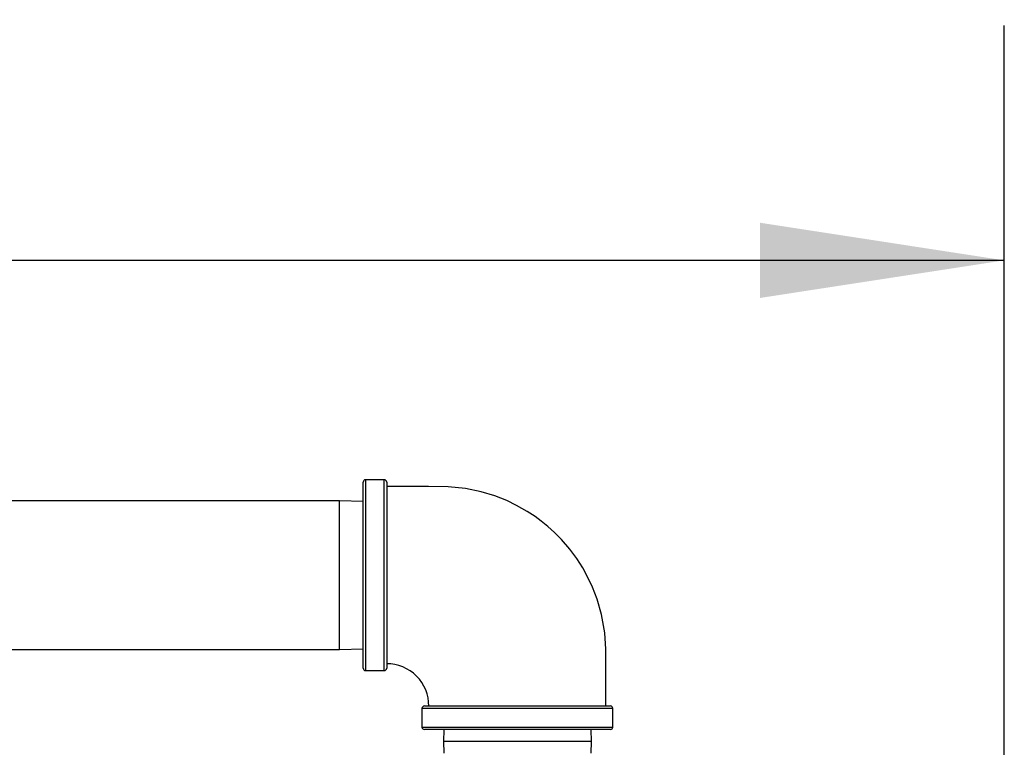
# Model space of a CAD drawing. Units: inches. Extents: x 0.7 to 15.6, y 0.8 to 10.2.
# Drawn here: x 9.5 to 10.1, y 9.8 to 10.2 of the extents above; entities that cross this region are included whole.
import ezdxf

# ---------------------------------------------------------------- set-up
doc = ezdxf.new("R2010")
doc.units = ezdxf.units.IN
doc.header["$MEASUREMENT"] = 0
doc.layers.add('FORMAT', color=7, linetype='Continuous')
doc.styles.add('SLDTEXTSTYLE0', font='TXT', dxfattribs={"width": 0.605})
doc.dimstyles.new('SLDDIMSTYLE0', dxfattribs={"dimtxt": 0.08, "dimasz": 0.13, "dimexe": 0, "dimexo": 0.0625, "dimgap": 0.02, "dimtad": 0, "dimtih": 1, "dimtoh": 1, "dimdec": 6, "dimlfac": 24, "dimrnd": 1e-09, "dimzin": 12, "dimdsep": 46, "dimlunit": 5, "dimtxsty": 'SLDTEXTSTYLE0', "dimsah": 1, "dimcen": 0.09, "dimadec": 0, "dimazin": 3, "dimtfac": 1, "dimtdec": 6, "dimtofl": 0, "dimtmove": 0, "dimatfit": 3, "dimfxl": 0, "dimfrac": 2, "dimtolj": 1, "dimtzin": 12, "dimarcsym": 0})

# ---------------------------------------------------------------- blocks, each defined once
blk = doc.blocks.new('_D_14')
at = {"layer": 'FORMAT', "color": 7}
for p, q in [((6.23645845122121, 9.648699409400283), (6.236458451221206, 10.18352294572029)), ((10.06676182361623, 9.274979603678013), (10.06676182361622, 10.18352294572031)), ((6.236458451221207, 10.05852294572029), (7.806604018050788, 10.0585229457203)), ((7.947126758884744, 10.05841183783716), (7.919626758025434, 10.05841183783716)), ((7.919626758025434, 10.05841183783716), (7.919626758025434, 9.935634061176511)), ((8.191571196708406, 10.05841183783716), (8.219071197567716, 10.05841183783716)), ((8.219071197567716, 10.05841183783716), (8.219071197567716, 9.935634061176511)), ((10.06676182361622, 10.05852294572031), (8.33209393295908, 10.0585229457203)), ((7.919626758025434, 9.935634061176511), (7.947126758884744, 9.935634061176511)), ((8.219071197567716, 9.935634061176511), (8.191571196708406, 9.935634061176511))]:
    blk.add_line(p, q, dxfattribs=at)
for points in [[(6.236458451221207, 10.05852294572029), (6.366458451221207, 10.03852294572029), (6.366458451221207, 10.07852294572029)], [(10.06676182361622, 10.05852294572031), (9.936761823616223, 10.07852294572031), (9.936761823616223, 10.03852294572031)]]:
    blk.add_solid(points, dxfattribs=at)
at = {"layer": 'FORMAT', "color": 7, "char_height": 0.08, "attachment_point": 1, "style": 'SLDTEXTSTYLE0'}
for s, insert in [('91 15/16', (7.85546009240923, 10.1798705802308)), ('2335', (7.947126758884744, 10.03875947806663))]:
    blk.add_mtext(s, dxfattribs=dict(at, insert=insert))

msp = doc.modelspace()

# ---------------------------------------------------------------- linework, layer by layer
at = {"color": 7, "linetype": 'Continuous', "lineweight": 25}
for p, q in [((9.725491397054546, 9.891059626349417), (9.725491397054546, 9.940590876349416)), ((9.736741397054546, 9.941840876349417), (9.726741397054544, 9.941840876349417)), ((9.726741397054544, 9.941840876349417), (9.726741397054544, 9.891059626349417)), ((9.736741397054546, 9.840278376349417), (9.736741397054546, 9.941840876349417)), ((9.737991397054545, 9.940590876349416), (9.737991397054545, 9.841528376349418)), ((9.71292056372122, 9.93064295968275), (9.15252056372122, 9.93064295968275)), ((9.725491397054546, 9.930251565615997), (9.71292056372122, 9.93064295968275)), ((9.71292056372122, 9.851476293016082), (9.71292056372122, 9.93064295968275)), ((9.725491397054546, 9.841528376349418), (9.725491397054546, 9.891059626349417)), ((9.726741397054544, 9.891059626349417), (9.726741397054544, 9.840278376349417)), ((9.15252056372122, 9.851476293016086), (9.71292056372122, 9.851476293016082)), ((9.71292056372122, 9.851476293016082), (9.725491397054546, 9.851867687082837)), ((9.726741397054544, 9.840278376349417), (9.736741397054546, 9.840278376349417)), ((9.756793480387879, 9.820226293016084), (9.756793480387879, 9.810226293016084)), ((9.858355980387879, 9.820226293016084), (9.756793480387879, 9.820226293016084)), ((9.758043480387878, 9.821476293016083), (9.857105980387878, 9.821476293016083)), ((9.858355980387879, 9.810226293016084), (9.858355980387879, 9.820226293016084)), ((9.756793480387879, 9.810226293016084), (9.858355980387879, 9.810226293016084)), ((9.857105980387878, 9.808976293016084), (9.758043480387878, 9.808976293016084)), ((9.768382791121299, 9.808976293016084), (9.768186250845815, 9.802663793016082)), ((9.84696320992994, 9.802663793016082), (9.846766669654457, 9.808976293016084)), ((9.768186250845815, 9.802663793016082), (9.768382791121299, 9.796351293016082)), ((9.84696320992994, 9.802663793016082), (9.768186250845815, 9.802663793016082)), ((9.846766669654457, 9.796351293016082), (9.84696320992994, 9.802663793016082))]:
    msp.add_line(p, q, dxfattribs=at)
at = {"color": 7, "linetype": 'Continuous', "lineweight": 25, "flags": 128}
msp.add_lwpolyline([(9.854658063721212, 9.821476293016083), (9.854658063721212, 9.831686805100391), (9.854658063721212, 9.842175997354637), (9.854640812625737, 9.851758236632062), (9.854051340095316, 9.86035740308531), (9.852317736605112, 9.870221707559306), (9.850007587105683, 9.878293805830701), (9.847573236335222, 9.884656008451499), (9.844977633288996, 9.890182784695867), (9.842367731281243, 9.894909057788986), (9.839212140698358, 9.899850299683035), (9.835449825712784, 9.904935508372393), (9.831091223748082, 9.910002471793536), (9.827391113794615, 9.913753835264494), (9.82377391319721, 9.917018849947828), (9.820298464669781, 9.919836954515864), (9.816991280938398, 9.922263619173032), (9.812838080117714, 9.924996273125288), (9.807185435683813, 9.9282105578554), (9.801886401594615, 9.93074827463726), (9.795620140816482, 9.933213167820949), (9.788341257773363, 9.935409337612379), (9.780018336334406, 9.937108437707204), (9.770641128262227, 9.938047049483576), (9.760253691880767, 9.93814295968275), (9.748972260223523, 9.93814295968275), (9.737991397054545, 9.93814295968275)], dxfattribs=at)
at = {"color": 7, "linetype": 'Continuous', "lineweight": 25}
for centre, radius, start, end in [((9.726741397054544, 9.940590876349416), 0.001250000000000639, 90, 180), ((9.736741397054546, 9.940590876349416), 0.001250000000000639, 0, 90), ((9.738150403690552, 9.821674480524026), 0.02225150699913398, 359.4732568553231, 90.41583257646082), ((9.726741397054544, 9.841528376349418), 0.001250000000000639, 180, 270.0000000000008), ((9.736741397054546, 9.841528376349418), 0.001250000000000639, 270.0000000000008, 0), ((9.758043480387878, 9.820226293016084), 0.001249999999998863, 90, 180), ((9.857105980387878, 9.820226293016084), 0.001250000000000639, 0, 90), ((9.758043480387878, 9.810226293016084), 0.001250000000000639, 180, 270.0000000000008), ((9.857105980387878, 9.810226293016084), 0.001250000000000639, 270.0000000000008, 0)]:
    msp.add_arc(centre, radius, start, end, dxfattribs=at)

# ---------------------------------------------------------------- dimensions: what is measured, and where the dimension line sits
at = {"layer": 'FORMAT', "color": 7}
dim = msp.add_linear_dim(base=(10.06676182361623, 10.05852294572031), p1=(6.23645845122121, 9.598699409400284), p2=(10.06676182361623, 9.224979603678014), angle=2.65717202820916e-13, dimstyle='SLDDIMSTYLE0', dxfattribs=at)
dim.commit()
dim.dimension.update_dxf_attribs({"geometry": '_D_14', "text_midpoint": (8.069348975504935, 10.0585229457203), "dimtype": 160})

doc.saveas('drawing.dxf')
